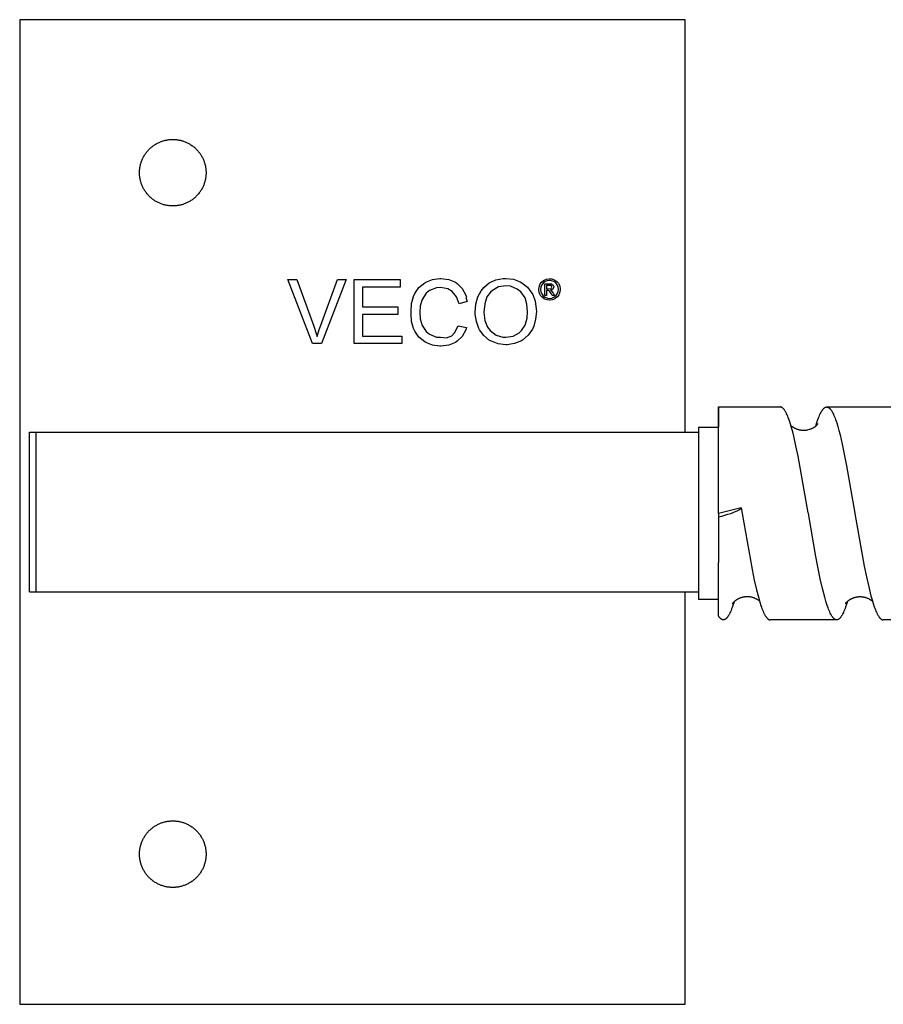
# Model space of a CAD drawing. Units: millimetres. Extents: x 1194 to 2023, y -795 to -515.
# Drawn here: x 1237 to 1302, y -795 to -721 of the extents above; entities that cross this region are included whole.
import ezdxf

# ---------------------------------------------------------------- set-up
doc = ezdxf.new("R2010")
doc.units = ezdxf.units.MM
doc.header["$LTSCALE"] = 100
doc.layers.add('GIP_Visible', color=7, linetype='Continuous')

# ---------------------------------------------------------------- blocks, each defined once
blk = doc.blocks.new('VECO-Isolink-FP-D16-200-M8_2')
at = {"layer": 'GIP_Visible'}
for points in [[(0, 74), (0, 62.616), (0, 48.484), (0, 25.3), (0, 11.169), (0, 0)], [(50, 74), (0, 74)], [(50, 43), (50, 74)], [(40.053, 53.744), (39.895, 53.669), (39.873, 53.669), (39.94, 53.624), (40.053, 53.481), (40.076, 53.451), (40.181, 53.278), (40.008, 53.278), (39.933, 53.413), (39.812, 53.586), (39.782, 53.616), (39.669, 53.647), (39.586, 53.647), (39.586, 53.278), (39.451, 53.278), (39.451, 54.151), (39.745, 54.151), (39.94, 54.136), (39.97, 54.128), (40.076, 54.038), (40.121, 53.918), (40.053, 53.752)], [(52.5, 36.894), (52.5, 42.551), (52.5, 44.333), (52.5, 44.761), (52.5, 44.862), (52.5, 44.887), (52.5, 44.892), (52.5, 44.894), (52.5, 44.894), (52.5, 44.894)], [(52.5, 44.894), (57.123, 44.894)], [(52.5, 44.894), (52.5, 44.894), (52.5, 44.894), (52.5, 44.894), (52.5, 44.893), (52.5, 44.889), (52.5, 44.873), (52.5, 44.808), (52.5, 44.534), (52.5, 43.374)], [(59.242, 36.94), (58.484, 41.186), (58.318, 41.98), (58.151, 42.699), (58.068, 43.026), (57.985, 43.329), (57.902, 43.609), (57.819, 43.864), (57.777, 43.981), (57.735, 44.092), (57.694, 44.196), (57.652, 44.293), (57.61, 44.383), (57.569, 44.466), (57.548, 44.504), (57.527, 44.541), (57.506, 44.577), (57.486, 44.61), (57.465, 44.642), (57.444, 44.671), (57.423, 44.699), (57.402, 44.725), (57.392, 44.738), (57.381, 44.75), (57.371, 44.761), (57.361, 44.772), (57.35, 44.782), (57.34, 44.792), (57.329, 44.802), (57.319, 44.811), (57.309, 44.82), (57.298, 44.828), (57.288, 44.835), (57.277, 44.843), (57.267, 44.849), (57.257, 44.856), (57.246, 44.861), (57.241, 44.864), (57.236, 44.867), (57.231, 44.869), (57.225, 44.872), (57.22, 44.874), (57.215, 44.876), (57.21, 44.878), (57.205, 44.88), (57.199, 44.882), (57.194, 44.883), (57.189, 44.885), (57.184, 44.886), (57.179, 44.888), (57.173, 44.889), (57.168, 44.89), (57.163, 44.891), (57.158, 44.892), (57.153, 44.893), (57.145, 44.893), (57.138, 44.894), (57.131, 44.894), (57.123, 44.894)], [(59.805, 43.457), (59.887, 43.723), (59.969, 43.964), (60.01, 44.076), (60.052, 44.18), (60.093, 44.278), (60.134, 44.369), (60.176, 44.453), (60.197, 44.492), (60.217, 44.529), (60.238, 44.565), (60.259, 44.599), (60.279, 44.631), (60.3, 44.661), (60.321, 44.69), (60.341, 44.716), (60.352, 44.729), (60.362, 44.741), (60.372, 44.753), (60.383, 44.764), (60.393, 44.775), (60.403, 44.785), (60.414, 44.795), (60.424, 44.804), (60.434, 44.813), (60.445, 44.822), (60.455, 44.83), (60.465, 44.837), (60.476, 44.844), (60.486, 44.851), (60.496, 44.857), (60.506, 44.862), (60.511, 44.865), (60.516, 44.867), (60.521, 44.87), (60.526, 44.872), (60.531, 44.874), (60.536, 44.876), (60.541, 44.878), (60.546, 44.88), (60.551, 44.882), (60.556, 44.884), (60.561, 44.885), (60.566, 44.886), (60.571, 44.888), (60.576, 44.889), (60.581, 44.89), (60.586, 44.891), (60.591, 44.892), (60.597, 44.892), (60.602, 44.893), (60.607, 44.894), (60.612, 44.894), (60.617, 44.894), (60.622, 44.894), (60.627, 44.894)], [(60.627, 44.894), (65.613, 44.894)], [(60.627, 44.894), (60.632, 44.894), (60.637, 44.894), (60.643, 44.894), (60.648, 44.893), (60.653, 44.893), (60.659, 44.892), (60.664, 44.891), (60.669, 44.891), (60.675, 44.889), (60.68, 44.888), (60.685, 44.887), (60.69, 44.886), (60.696, 44.884), (60.701, 44.882), (60.706, 44.881), (60.712, 44.879), (60.717, 44.877), (60.722, 44.875), (60.727, 44.872), (60.733, 44.87), (60.738, 44.867), (60.743, 44.865), (60.749, 44.862), (60.754, 44.859), (60.765, 44.853), (60.775, 44.846), (60.786, 44.839), (60.796, 44.831), (60.807, 44.824), (60.817, 44.815), (60.827, 44.806), (60.838, 44.797), (60.848, 44.787), (60.859, 44.777), (60.869, 44.766), (60.879, 44.755), (60.89, 44.744), (60.9, 44.731), (60.91, 44.719), (60.921, 44.706), (60.941, 44.679), (60.962, 44.649), (60.983, 44.618), (61.003, 44.586), (61.024, 44.551), (61.045, 44.515), (61.065, 44.476), (61.086, 44.436), (61.128, 44.351), (61.169, 44.259), (61.21, 44.159), (61.252, 44.053), (61.293, 43.94), (61.376, 43.695), (61.459, 43.425), (61.542, 43.129), (61.625, 42.81), (61.79, 42.107), (62.122, 40.477), (62.746, 36.917)], [(0.735, 31), (0.735, 43)], [(0.735, 43), (1.235, 43)], [(1.235, 31), (1.235, 43)], [(1.235, 43), (2.87, 43), (6.707, 43)], [(6.707, 43), (48.811, 43)], [(48.811, 43), (51, 43), (51, 43)], [(48.858, 43), (50, 43)], [(51, 43.374), (52.5, 43.374)], [(51, 43.374), (51, 43.374), (51, 43.374), (51, 43.374), (51, 43.374), (51, 43.373), (51, 43.369), (51, 43.353), (51, 43.285), (51, 43)], [(51, 43), (51, 31)], [(57.932, 43.508), (57.939, 43.502), (57.964, 43.48), (57.991, 43.458), (58.02, 43.435), (58.052, 43.412), (58.086, 43.388), (58.123, 43.365), (58.162, 43.341), (58.189, 43.326), (58.217, 43.311), (58.245, 43.296), (58.274, 43.283), (58.303, 43.27), (58.333, 43.257), (58.363, 43.245), (58.394, 43.234), (58.425, 43.223), (58.456, 43.213), (58.488, 43.203), (58.52, 43.195), (58.552, 43.187), (58.585, 43.179), (58.618, 43.173), (58.651, 43.167), (58.685, 43.162), (58.718, 43.157), (58.752, 43.154), (58.787, 43.151), (58.821, 43.149), (58.856, 43.147), (58.891, 43.147), (58.926, 43.147), (58.961, 43.148), (58.997, 43.151), (59.032, 43.154), (59.068, 43.157), (59.103, 43.162), (59.139, 43.168), (59.175, 43.175), (59.211, 43.182)], [(59.211, 43.182), (59.341, 43.218), (59.383, 43.231), (59.423, 43.246), (59.461, 43.26), (59.498, 43.275), (59.533, 43.291), (59.567, 43.306), (59.598, 43.322), (59.628, 43.338), (59.657, 43.354), (59.684, 43.37), (59.71, 43.386), (59.734, 43.403), (59.757, 43.419), (59.778, 43.435), (59.798, 43.45), (59.817, 43.466), (59.834, 43.481), (59.85, 43.496), (59.865, 43.511), (59.879, 43.525), (59.892, 43.539), (59.903, 43.552), (59.914, 43.565), (59.923, 43.577), (59.932, 43.588), (59.939, 43.598), (59.946, 43.608), (59.951, 43.617), (59.956, 43.626), (59.96, 43.633), (59.962, 43.636), (59.963, 43.639)], [(54.196, 37.325), (52.5, 36.894)], [(52.5, 36.631), (52.738, 36.693), (52.973, 36.76), (53.2, 36.829), (53.411, 36.899), (53.6, 36.968), (53.686, 37.001), (53.764, 37.034), (53.836, 37.065), (53.901, 37.094), (53.958, 37.123), (54.009, 37.15)], [(54.009, 37.15), (54.031, 37.162), (54.052, 37.174), (54.072, 37.187), (54.091, 37.199), (54.108, 37.211), (54.124, 37.222), (54.132, 37.228), (54.139, 37.234), (54.146, 37.24), (54.152, 37.245), (54.158, 37.251), (54.163, 37.256), (54.169, 37.262), (54.171, 37.264), (54.173, 37.267), (54.176, 37.27), (54.178, 37.272), (54.18, 37.275), (54.182, 37.278), (54.183, 37.28), (54.185, 37.283), (54.187, 37.285), (54.188, 37.288), (54.19, 37.29), (54.191, 37.293), (54.192, 37.295), (54.192, 37.296), (54.193, 37.298), (54.193, 37.299), (54.194, 37.3), (54.194, 37.301), (54.195, 37.302), (54.195, 37.304), (54.195, 37.305), (54.196, 37.306), (54.196, 37.307), (54.196, 37.308), (54.196, 37.309), (54.197, 37.31), (54.197, 37.312), (54.197, 37.313), (54.197, 37.314), (54.197, 37.315), (54.197, 37.316), (54.197, 37.317), (54.197, 37.318), (54.197, 37.319), (54.197, 37.32), (54.197, 37.321), (54.197, 37.323), (54.196, 37.324), (54.196, 37.325)], [(54.196, 37.325), (54.269, 36.894)], [(52.5, 36.894), (52.5, 36.663)], [(52.5, 36.663), (52.5, 33.204)], [(54.269, 36.894), (55.02, 32.668), (55.185, 31.871), (55.35, 31.149), (55.514, 30.513), (55.597, 30.231), (55.679, 29.974), (55.72, 29.854), (55.761, 29.742), (55.802, 29.636), (55.844, 29.537), (55.885, 29.444), (55.926, 29.358), (55.947, 29.318), (55.967, 29.28), (55.988, 29.243), (56.009, 29.208), (56.029, 29.175), (56.05, 29.144), (56.071, 29.115), (56.091, 29.087), (56.112, 29.061), (56.122, 29.049), (56.132, 29.037), (56.143, 29.026), (56.153, 29.015), (56.163, 29.005), (56.174, 28.995), (56.184, 28.986), (56.194, 28.977), (56.204, 28.968), (56.215, 28.96), (56.225, 28.953), (56.235, 28.945), (56.246, 28.939), (56.256, 28.933), (56.266, 28.927), (56.271, 28.924), (56.277, 28.922), (56.282, 28.919), (56.287, 28.917), (56.292, 28.915), (56.297, 28.912), (56.302, 28.91), (56.307, 28.909), (56.313, 28.907), (56.318, 28.905), (56.323, 28.904), (56.328, 28.902), (56.333, 28.901), (56.338, 28.9), (56.344, 28.899), (56.351, 28.897), (56.357, 28.897), (56.363, 28.896), (56.369, 28.895), (56.375, 28.895), (56.381, 28.895), (56.388, 28.894)], [(59.25, 36.894), (59.246, 36.917)], [(61.374, 28.894), (61.369, 28.894), (61.365, 28.895), (61.361, 28.895), (61.356, 28.895), (61.352, 28.895), (61.347, 28.896), (61.343, 28.896), (61.339, 28.897), (61.334, 28.898), (61.33, 28.899), (61.326, 28.899), (61.321, 28.9), (61.317, 28.901), (61.313, 28.903), (61.308, 28.904), (61.304, 28.905), (61.299, 28.907), (61.294, 28.908), (61.288, 28.91), (61.283, 28.912), (61.278, 28.914), (61.273, 28.917), (61.268, 28.919), (61.263, 28.921), (61.257, 28.924), (61.252, 28.927), (61.242, 28.932), (61.232, 28.939), (61.221, 28.945), (61.211, 28.952), (61.2, 28.96), (61.19, 28.968), (61.18, 28.977), (61.169, 28.986), (61.159, 28.995), (61.149, 29.005), (61.138, 29.015), (61.128, 29.026), (61.118, 29.038), (61.107, 29.049), (61.097, 29.062), (61.076, 29.087), (61.056, 29.115), (61.035, 29.145), (61.014, 29.176), (60.993, 29.209), (60.973, 29.244), (60.952, 29.281), (60.931, 29.319), (60.89, 29.402), (60.848, 29.491), (60.807, 29.588), (60.766, 29.691), (60.724, 29.801), (60.641, 30.041), (60.559, 30.306), (60.476, 30.597), (60.31, 31.248), (60.144, 31.984), (59.812, 33.665), (59.25, 36.894)], [(62.75, 36.894), (63.45, 32.939), (63.616, 32.117), (63.782, 31.367), (63.948, 30.7), (64.032, 30.401), (64.115, 30.127), (64.198, 29.877), (64.24, 29.763), (64.281, 29.655), (64.323, 29.554), (64.364, 29.46), (64.406, 29.372), (64.427, 29.331), (64.447, 29.292), (64.468, 29.255), (64.489, 29.219), (64.51, 29.186), (64.531, 29.154), (64.551, 29.124), (64.572, 29.095), (64.593, 29.069), (64.603, 29.056), (64.614, 29.044), (64.624, 29.033), (64.635, 29.022), (64.645, 29.011), (64.655, 29.001), (64.666, 28.991), (64.676, 28.982), (64.687, 28.973), (64.697, 28.965), (64.707, 28.957), (64.718, 28.949), (64.728, 28.942), (64.739, 28.936), (64.749, 28.93), (64.754, 28.927), (64.759, 28.924), (64.765, 28.922), (64.77, 28.919), (64.775, 28.917), (64.78, 28.915), (64.786, 28.912), (64.792, 28.91), (64.798, 28.908), (64.804, 28.906), (64.81, 28.904), (64.816, 28.902), (64.822, 28.901), (64.828, 28.9), (64.834, 28.898), (64.84, 28.897), (64.846, 28.896), (64.852, 28.896), (64.858, 28.895), (64.864, 28.895), (64.87, 28.895), (64.876, 28.894)], [(52.5, 29.178), (52.5, 29.411), (52.5, 29.823), (52.5, 30.181), (52.5, 30.806), (52.5, 33.204)], [(0.735, 31), (1.235, 31)], [(1.235, 31), (6.707, 31)], [(6.707, 31), (48.811, 31)], [(48.811, 31), (51, 31), (51, 31)], [(50, 0), (50, 31)], [(51, 31), (51, 30.553), (51, 30.448), (51, 30.423), (51, 30.416), (51, 30.415), (51, 30.415), (51, 30.414), (51, 30.414), (51, 30.414)], [(52.5, 30.414), (51, 30.414)], [(55.577, 30.299), (55.56, 30.314), (55.539, 30.33), (55.518, 30.347), (55.495, 30.364), (55.471, 30.381), (55.445, 30.398), (55.419, 30.415), (55.39, 30.432), (55.361, 30.449), (55.33, 30.466), (55.297, 30.482), (55.263, 30.499), (55.228, 30.514), (55.192, 30.529), (55.155, 30.542), (55.118, 30.555), (55.079, 30.567), (55.041, 30.578), (55.001, 30.588), (54.961, 30.597), (54.92, 30.605), (54.879, 30.612), (54.837, 30.617), (54.795, 30.622), (54.752, 30.625), (54.709, 30.628), (54.665, 30.629), (54.628, 30.628), (54.592, 30.627), (54.555, 30.625), (54.519, 30.622), (54.483, 30.619), (54.448, 30.614), (54.412, 30.609), (54.377, 30.603), (54.342, 30.596), (54.308, 30.588), (54.273, 30.58), (54.24, 30.57), (54.206, 30.56), (54.173, 30.55), (54.14, 30.538), (54.108, 30.526), (54.067, 30.51), (54.028, 30.492), (53.991, 30.475), (53.954, 30.456), (53.92, 30.437), (53.887, 30.418), (53.855, 30.399), (53.825, 30.379), (53.796, 30.359), (53.769, 30.339), (53.743, 30.32), (53.719, 30.3), (53.696, 30.281), (53.675, 30.262), (53.655, 30.244), (53.637, 30.226), (53.614, 30.202), (53.595, 30.182), (53.576, 30.161), (53.561, 30.142), (53.548, 30.127), (53.539, 30.114), (53.532, 30.104), (53.529, 30.1), (53.527, 30.097), (53.526, 30.094), (53.525, 30.092), (53.524, 30.092), (53.524, 30.092), (53.524, 30.091), (53.524, 30.091), (53.524, 30.091), (53.524, 30.091), (53.524, 30.091), (53.524, 30.091), (53.524, 30.091), (53.524, 30.091), (53.524, 30.091), (53.524, 30.091), (53.524, 30.091), (53.524, 30.091), (53.524, 30.091), (53.524, 30.091)], [(64.063, 30.297), (64.044, 30.312), (64.023, 30.328), (64, 30.345), (63.977, 30.361), (63.952, 30.378), (63.926, 30.394), (63.899, 30.41), (63.871, 30.426), (63.841, 30.442), (63.811, 30.458), (63.779, 30.473), (63.746, 30.488), (63.711, 30.502), (63.676, 30.516), (63.64, 30.53), (63.601, 30.543), (63.561, 30.555), (63.531, 30.563), (63.501, 30.571), (63.471, 30.578), (63.44, 30.584), (63.41, 30.59), (63.38, 30.596), (63.349, 30.6), (63.319, 30.604), (63.288, 30.608), (63.258, 30.611), (63.227, 30.613), (63.197, 30.614), (63.166, 30.615), (63.136, 30.616), (63.105, 30.616), (63.075, 30.615), (63.045, 30.613), (63.014, 30.611), (62.984, 30.609), (62.954, 30.606), (62.924, 30.602), (62.894, 30.598), (62.865, 30.593), (62.835, 30.587), (62.805, 30.581), (62.776, 30.575), (62.747, 30.567), (62.718, 30.56), (62.689, 30.551), (62.66, 30.542), (62.632, 30.533), (62.604, 30.523), (62.577, 30.513), (62.551, 30.502), (62.526, 30.491), (62.501, 30.48), (62.476, 30.469), (62.453, 30.457), (62.429, 30.445), (62.407, 30.433), (62.373, 30.414), (62.342, 30.395), (62.312, 30.376), (62.284, 30.357), (62.258, 30.338), (62.234, 30.319), (62.211, 30.301), (62.189, 30.283), (62.169, 30.266), (62.151, 30.249), (62.134, 30.233), (62.119, 30.217), (62.104, 30.202), (62.092, 30.188), (62.07, 30.163), (62.049, 30.138), (62.042, 30.128), (62.036, 30.12), (62.031, 30.114), (62.028, 30.109), (62.027, 30.108), (62.027, 30.107), (62.026, 30.106), (62.026, 30.106), (62.026, 30.106), (62.026, 30.106), (62.026, 30.106), (62.026, 30.106), (62.026, 30.106), (62.026, 30.106), (62.026, 30.106), (62.026, 30.106), (62.026, 30.106), (62.026, 30.106), (62.026, 30.106), (62.026, 30.106)], [(53.665, 30.253), (53.573, 29.967), (53.527, 29.835), (53.481, 29.712), (53.439, 29.607), (53.397, 29.509), (53.356, 29.417), (53.314, 29.333), (53.293, 29.294), (53.272, 29.256), (53.251, 29.221), (53.23, 29.187), (53.209, 29.155), (53.188, 29.124), (53.168, 29.096), (53.147, 29.069), (53.136, 29.057), (53.126, 29.045), (53.115, 29.033), (53.105, 29.022), (53.094, 29.011), (53.084, 29.001), (53.074, 28.991), (53.063, 28.982), (53.053, 28.973), (53.042, 28.965), (53.032, 28.957), (53.021, 28.949), (53.011, 28.942), (53, 28.936), (52.99, 28.93), (52.985, 28.927), (52.98, 28.924), (52.974, 28.922), (52.968, 28.919), (52.962, 28.916), (52.957, 28.914), (52.951, 28.912), (52.945, 28.909), (52.939, 28.907), (52.933, 28.905), (52.927, 28.904), (52.921, 28.902), (52.915, 28.901), (52.91, 28.899), (52.904, 28.898), (52.898, 28.897), (52.892, 28.896), (52.886, 28.896), (52.88, 28.895), (52.874, 28.895), (52.868, 28.895), (52.862, 28.894)], [(53.526, 30.095), (53.529, 30.099)], [(62.178, 30.274), (62.131, 30.121), (62.049, 29.873), (62.007, 29.759), (61.966, 29.651), (61.924, 29.551), (61.883, 29.457), (61.842, 29.37), (61.821, 29.329), (61.8, 29.29), (61.78, 29.253), (61.759, 29.218), (61.738, 29.184), (61.717, 29.152), (61.697, 29.122), (61.676, 29.094), (61.655, 29.068), (61.645, 29.056), (61.635, 29.044), (61.624, 29.032), (61.614, 29.021), (61.604, 29.01), (61.593, 29), (61.583, 28.99), (61.573, 28.981), (61.562, 28.972), (61.552, 28.964), (61.542, 28.956), (61.531, 28.949), (61.521, 28.942), (61.511, 28.936), (61.5, 28.93), (61.495, 28.927), (61.49, 28.924), (61.485, 28.922), (61.48, 28.919), (61.475, 28.917), (61.469, 28.915), (61.463, 28.912), (61.457, 28.91), (61.451, 28.908), (61.445, 28.906), (61.439, 28.904), (61.433, 28.902), (61.427, 28.901), (61.421, 28.899), (61.415, 28.898), (61.41, 28.897), (61.404, 28.896), (61.398, 28.896), (61.392, 28.895), (61.386, 28.895), (61.38, 28.895), (61.374, 28.894)], [(52.862, 28.894), (52.856, 28.895), (52.85, 28.895), (52.844, 28.895), (52.837, 28.896), (52.831, 28.897), (52.825, 28.897), (52.819, 28.899), (52.812, 28.9), (52.807, 28.901), (52.802, 28.902), (52.797, 28.904), (52.791, 28.905), (52.786, 28.907), (52.781, 28.909), (52.776, 28.911), (52.771, 28.913), (52.765, 28.915), (52.76, 28.917), (52.755, 28.919), (52.75, 28.922), (52.744, 28.925), (52.739, 28.927), (52.729, 28.933), (52.718, 28.939), (52.708, 28.946), (52.697, 28.953), (52.687, 28.961), (52.677, 28.969), (52.666, 28.978), (52.656, 28.987), (52.645, 28.997), (52.636, 29.005), (52.627, 29.014), (52.618, 29.024), (52.609, 29.034), (52.591, 29.054), (52.573, 29.076), (52.554, 29.099), (52.536, 29.124), (52.518, 29.15), (52.5, 29.178)], [(61.374, 28.894), (56.388, 28.894)], [(69.852, 28.894), (64.876, 28.894)], [(0, 0), (50, 0)]]:
    blk.add_lwpolyline(points, dxfattribs=at)
for points in [[(11.5, 60), (11.445, 60.001), (11.389, 60.002), (11.332, 60.006), (11.275, 60.01), (11.218, 60.016), (11.161, 60.023), (11.103, 60.032), (11.045, 60.042), (10.987, 60.053), (10.929, 60.066), (10.87, 60.081), (10.812, 60.097), (10.754, 60.114), (10.696, 60.133), (10.638, 60.153), (10.58, 60.176), (10.522, 60.199), (10.465, 60.224), (10.408, 60.251), (10.352, 60.279), (10.296, 60.309), (10.241, 60.34), (10.186, 60.373), (10.132, 60.408), (10.079, 60.443), (10.026, 60.48), (9.975, 60.519), (9.924, 60.559), (9.875, 60.6), (9.826, 60.643), (9.779, 60.687), (9.732, 60.732), (9.687, 60.779), (9.643, 60.826), (9.6, 60.875), (9.559, 60.924), (9.519, 60.975), (9.48, 61.026), (9.443, 61.079), (9.408, 61.132), (9.373, 61.186), (9.34, 61.241), (9.309, 61.296), (9.279, 61.352), (9.251, 61.408), (9.224, 61.465), (9.199, 61.522), (9.176, 61.58), (9.153, 61.638), (9.133, 61.696), (9.114, 61.754), (9.097, 61.812), (9.081, 61.87), (9.066, 61.929), (9.053, 61.987), (9.042, 62.045), (9.032, 62.103), (9.023, 62.161), (9.016, 62.218), (9.01, 62.275), (9.006, 62.332), (9.002, 62.389), (9.001, 62.445), (9, 62.5), (9.001, 62.555), (9.002, 62.611), (9.006, 62.668), (9.01, 62.725), (9.016, 62.782), (9.023, 62.839), (9.032, 62.897), (9.042, 62.955), (9.053, 63.013), (9.066, 63.071), (9.081, 63.13), (9.097, 63.188), (9.114, 63.246), (9.133, 63.304), (9.153, 63.362), (9.176, 63.42), (9.199, 63.478), (9.224, 63.535), (9.251, 63.592), (9.279, 63.648), (9.309, 63.704), (9.34, 63.759), (9.373, 63.814), (9.408, 63.868), (9.443, 63.921), (9.48, 63.974), (9.519, 64.025), (9.559, 64.076), (9.6, 64.125), (9.643, 64.174), (9.687, 64.221), (9.732, 64.268), (9.779, 64.313), (9.826, 64.357), (9.875, 64.4), (9.924, 64.441), (9.975, 64.481), (10.026, 64.52), (10.079, 64.557), (10.132, 64.592), (10.186, 64.627), (10.241, 64.66), (10.296, 64.691), (10.352, 64.721), (10.408, 64.749), (10.465, 64.776), (10.522, 64.801), (10.58, 64.824), (10.638, 64.847), (10.696, 64.867), (10.754, 64.886), (10.812, 64.903), (10.87, 64.919), (10.929, 64.934), (10.987, 64.947), (11.045, 64.958), (11.103, 64.968), (11.161, 64.977), (11.218, 64.984), (11.275, 64.99), (11.332, 64.994), (11.389, 64.998), (11.445, 64.999), (11.5, 65), (11.555, 64.999), (11.611, 64.998), (11.668, 64.994), (11.725, 64.99), (11.782, 64.984), (11.839, 64.977), (11.897, 64.968), (11.955, 64.958), (12.013, 64.947), (12.071, 64.934), (12.13, 64.919), (12.188, 64.903), (12.246, 64.886), (12.304, 64.867), (12.362, 64.847), (12.42, 64.824), (12.478, 64.801), (12.535, 64.776), (12.592, 64.749), (12.648, 64.721), (12.704, 64.691), (12.759, 64.66), (12.814, 64.627), (12.868, 64.592), (12.921, 64.557), (12.974, 64.52), (13.025, 64.481), (13.076, 64.441), (13.125, 64.4), (13.174, 64.357), (13.221, 64.313), (13.268, 64.268), (13.313, 64.221), (13.357, 64.174), (13.4, 64.125), (13.441, 64.076), (13.481, 64.025), (13.52, 63.974), (13.557, 63.921), (13.592, 63.868), (13.627, 63.814), (13.66, 63.759), (13.691, 63.704), (13.721, 63.648), (13.749, 63.592), (13.776, 63.535), (13.801, 63.478), (13.824, 63.42), (13.847, 63.362), (13.867, 63.304), (13.886, 63.246), (13.903, 63.188), (13.919, 63.13), (13.934, 63.071), (13.947, 63.013), (13.958, 62.955), (13.968, 62.897), (13.977, 62.839), (13.984, 62.782), (13.99, 62.725), (13.994, 62.668), (13.998, 62.611), (13.999, 62.555), (14, 62.5), (13.999, 62.445), (13.998, 62.389), (13.994, 62.332), (13.99, 62.275), (13.984, 62.218), (13.977, 62.161), (13.968, 62.103), (13.958, 62.045), (13.947, 61.987), (13.934, 61.929), (13.919, 61.87), (13.903, 61.812), (13.886, 61.754), (13.867, 61.696), (13.847, 61.638), (13.824, 61.58), (13.801, 61.522), (13.776, 61.465), (13.749, 61.408), (13.721, 61.352), (13.691, 61.296), (13.66, 61.241), (13.627, 61.186), (13.592, 61.132), (13.557, 61.079), (13.52, 61.026), (13.481, 60.975), (13.441, 60.924), (13.4, 60.875), (13.357, 60.826), (13.313, 60.779), (13.268, 60.732), (13.221, 60.687), (13.174, 60.643), (13.125, 60.6), (13.076, 60.559), (13.025, 60.519), (12.974, 60.48), (12.921, 60.443), (12.868, 60.408), (12.814, 60.373), (12.759, 60.34), (12.704, 60.309), (12.648, 60.279), (12.592, 60.251), (12.535, 60.224), (12.478, 60.199), (12.42, 60.176), (12.362, 60.153), (12.304, 60.133), (12.246, 60.114), (12.188, 60.097), (12.13, 60.081), (12.071, 60.066), (12.013, 60.053), (11.955, 60.042), (11.897, 60.032), (11.839, 60.023), (11.782, 60.016), (11.725, 60.01), (11.668, 60.006), (11.611, 60.002), (11.555, 60.001)], [(22.666, 49.668), (22, 49.668), (20.139, 54.47), (20.828, 54.47), (22.092, 50.978), (22.275, 50.426), (22.344, 50.196), (22.505, 50.725), (22.597, 50.978), (23.884, 54.47), (24.527, 54.47)], [(28.708, 49.668), (25.124, 49.668), (25.124, 54.47), (28.594, 54.47), (28.594, 53.895), (25.745, 53.895), (25.745, 52.425), (28.41, 52.425), (28.41, 51.851), (25.745, 51.851), (25.745, 50.219), (28.708, 50.219)], [(32.247, 54.47), (32.729, 54.263), (32.867, 54.171), (33.235, 53.804), (33.51, 53.298), (33.556, 53.137), (33.509, 53.127), (33.625, 52.816), (33.005, 52.655), (32.821, 53.16), (32.499, 53.574), (32.155, 53.781), (31.603, 53.872), (31.305, 53.85), (30.776, 53.643), (30.524, 53.436), (30.225, 52.976), (30.087, 52.494), (30.049, 52), (30.087, 51.506), (30.225, 51.024), (30.524, 50.564), (30.776, 50.357), (31.305, 50.15), (31.603, 50.128), (32.056, 50.08), (32.453, 50.242), (32.66, 50.472), (32.936, 51.001), (33.556, 50.863), (33.51, 50.702), (33.235, 50.196), (32.867, 49.829), (32.729, 49.737), (32.247, 49.53), (31.649, 49.461), (31.557, 49.461), (31.006, 49.53), (30.501, 49.737), (30.432, 49.783), (29.995, 50.128), (29.673, 50.587), (29.582, 50.794), (29.444, 51.322), (29.398, 51.897), (29.398, 52.103), (29.444, 52.678), (29.582, 53.206), (29.673, 53.413), (29.995, 53.872), (30.432, 54.217), (30.501, 54.263), (31.006, 54.47), (31.557, 54.539), (31.649, 54.539)], [(37.094, 54.493), (37.6, 54.286), (37.715, 54.217), (38.151, 53.895), (38.473, 53.436), (38.542, 53.344), (38.726, 52.839), (38.795, 52.264), (38.818, 52.057), (38.749, 51.483), (38.611, 50.955), (38.519, 50.748), (38.197, 50.288), (37.784, 49.921), (37.692, 49.875), (37.163, 49.668), (36.612, 49.576), (36.52, 49.576), (35.946, 49.645), (35.44, 49.829), (35.302, 49.898), (34.866, 50.265), (34.544, 50.702), (34.498, 50.794), (34.314, 51.322), (34.223, 51.874), (34.223, 51.989), (34.269, 52.609), (34.406, 53.16), (34.659, 53.62), (34.866, 53.872), (35.279, 54.217), (35.762, 54.447), (36.313, 54.539), (36.52, 54.539)], [(39.978, 54.512), (40.159, 54.452), (40.204, 54.429), (40.347, 54.324), (40.467, 54.189), (40.505, 54.136), (40.573, 53.963), (40.61, 53.782), (40.61, 53.729), (40.588, 53.549), (40.527, 53.375), (40.505, 53.323), (40.399, 53.172), (40.256, 53.059), (40.204, 53.022), (40.031, 52.954), (39.857, 52.916), (39.805, 52.916), (39.624, 52.939), (39.451, 52.999), (39.398, 53.022), (39.248, 53.135), (39.135, 53.27), (39.097, 53.323), (39.029, 53.496), (38.992, 53.677), (38.992, 53.729), (39.014, 53.902), (39.074, 54.076), (39.105, 54.136), (39.21, 54.279), (39.346, 54.399), (39.406, 54.429), (39.579, 54.505), (39.752, 54.535), (39.805, 54.535)], [(39.624, 54.377), (39.473, 54.317), (39.323, 54.204), (39.218, 54.068), (39.15, 53.895), (39.127, 53.729), (39.15, 53.549), (39.218, 53.391), (39.33, 53.248), (39.466, 53.142), (39.639, 53.074), (39.805, 53.052), (39.978, 53.074), (40.136, 53.142), (40.287, 53.255), (40.384, 53.391), (40.46, 53.564), (40.475, 53.729), (40.452, 53.902), (40.384, 54.068), (40.279, 54.211), (40.136, 54.317), (39.963, 54.384), (39.805, 54.399)], [(39.76, 53.767), (39.925, 53.805), (39.97, 53.902), (39.948, 53.97), (39.888, 54.015), (39.745, 54.03), (39.586, 54.03), (39.586, 53.767)], [(36.865, 53.964), (36.52, 54.01), (35.969, 53.918), (35.509, 53.643), (35.371, 53.528), (35.096, 53.16), (34.935, 52.655), (34.866, 52.011), (34.866, 51.989), (34.935, 51.391), (35.142, 50.886), (35.348, 50.633), (35.785, 50.288), (36.29, 50.128), (36.52, 50.128), (37.072, 50.219), (37.531, 50.472), (37.692, 50.633), (37.968, 51.047), (38.128, 51.575), (38.151, 52.057), (38.105, 52.632), (37.968, 53.091), (37.646, 53.551), (37.37, 53.758)], [(11.5, 13.785), (11.555, 13.784), (11.611, 13.782), (11.668, 13.779), (11.725, 13.774), (11.782, 13.769), (11.839, 13.761), (11.897, 13.753), (11.955, 13.743), (12.013, 13.731), (12.071, 13.718), (12.13, 13.704), (12.188, 13.688), (12.246, 13.671), (12.304, 13.652), (12.362, 13.631), (12.42, 13.609), (12.478, 13.585), (12.535, 13.56), (12.592, 13.533), (12.648, 13.505), (12.704, 13.475), (12.759, 13.444), (12.814, 13.411), (12.868, 13.377), (12.921, 13.341), (12.974, 13.304), (13.025, 13.265), (13.076, 13.225), (13.125, 13.184), (13.174, 13.141), (13.221, 13.097), (13.268, 13.052), (13.313, 13.006), (13.357, 12.958), (13.4, 12.91), (13.441, 12.86), (13.481, 12.81), (13.52, 12.758), (13.557, 12.706), (13.592, 12.653), (13.627, 12.599), (13.66, 12.544), (13.691, 12.489), (13.721, 12.433), (13.749, 12.376), (13.776, 12.32), (13.801, 12.262), (13.824, 12.205), (13.847, 12.147), (13.867, 12.089), (13.886, 12.031), (13.903, 11.972), (13.919, 11.914), (13.934, 11.856), (13.947, 11.798), (13.958, 11.739), (13.968, 11.681), (13.977, 11.624), (13.984, 11.566), (13.99, 11.509), (13.994, 11.452), (13.998, 11.396), (13.999, 11.34), (14, 11.285), (13.999, 11.229), (13.998, 11.173), (13.994, 11.117), (13.99, 11.06), (13.984, 11.003), (13.977, 10.945), (13.968, 10.888), (13.958, 10.83), (13.947, 10.772), (13.934, 10.713), (13.919, 10.655), (13.903, 10.597), (13.886, 10.538), (13.867, 10.48), (13.847, 10.422), (13.824, 10.364), (13.801, 10.307), (13.776, 10.25), (13.749, 10.193), (13.721, 10.136), (13.691, 10.08), (13.66, 10.025), (13.627, 9.97), (13.592, 9.917), (13.557, 9.863), (13.52, 9.811), (13.481, 9.759), (13.441, 9.709), (13.4, 9.659), (13.357, 9.611), (13.313, 9.563), (13.268, 9.517), (13.221, 9.472), (13.174, 9.428), (13.125, 9.385), (13.076, 9.344), (13.025, 9.304), (12.974, 9.265), (12.921, 9.228), (12.868, 9.192), (12.814, 9.158), (12.759, 9.125), (12.704, 9.094), (12.648, 9.064), (12.592, 9.036), (12.535, 9.009), (12.478, 8.984), (12.42, 8.96), (12.362, 8.938), (12.304, 8.917), (12.246, 8.898), (12.188, 8.881), (12.13, 8.865), (12.071, 8.851), (12.013, 8.838), (11.955, 8.826), (11.897, 8.816), (11.839, 8.808), (11.782, 8.8), (11.725, 8.795), (11.668, 8.79), (11.611, 8.787), (11.555, 8.785), (11.5, 8.785), (11.445, 8.785), (11.389, 8.787), (11.332, 8.79), (11.275, 8.795), (11.218, 8.8), (11.161, 8.808), (11.103, 8.816), (11.045, 8.826), (10.987, 8.838), (10.929, 8.851), (10.87, 8.865), (10.812, 8.881), (10.754, 8.898), (10.696, 8.917), (10.638, 8.938), (10.58, 8.96), (10.522, 8.984), (10.465, 9.009), (10.408, 9.036), (10.352, 9.064), (10.296, 9.094), (10.241, 9.125), (10.186, 9.158), (10.132, 9.192), (10.079, 9.228), (10.026, 9.265), (9.975, 9.304), (9.924, 9.344), (9.875, 9.385), (9.826, 9.428), (9.779, 9.472), (9.732, 9.517), (9.687, 9.563), (9.643, 9.611), (9.6, 9.659), (9.559, 9.709), (9.519, 9.759), (9.48, 9.811), (9.443, 9.863), (9.408, 9.917), (9.373, 9.97), (9.34, 10.025), (9.309, 10.08), (9.279, 10.136), (9.251, 10.193), (9.224, 10.25), (9.199, 10.307), (9.176, 10.364), (9.153, 10.422), (9.133, 10.48), (9.114, 10.538), (9.097, 10.597), (9.081, 10.655), (9.066, 10.713), (9.053, 10.772), (9.042, 10.83), (9.032, 10.888), (9.023, 10.945), (9.016, 11.003), (9.01, 11.06), (9.006, 11.117), (9.002, 11.173), (9.001, 11.229), (9, 11.285), (9.001, 11.34), (9.002, 11.396), (9.006, 11.452), (9.01, 11.509), (9.016, 11.566), (9.023, 11.624), (9.032, 11.681), (9.042, 11.739), (9.053, 11.798), (9.066, 11.856), (9.081, 11.914), (9.097, 11.972), (9.114, 12.031), (9.133, 12.089), (9.153, 12.147), (9.176, 12.205), (9.199, 12.262), (9.224, 12.32), (9.251, 12.376), (9.279, 12.433), (9.309, 12.489), (9.34, 12.544), (9.373, 12.599), (9.408, 12.653), (9.443, 12.706), (9.48, 12.758), (9.519, 12.81), (9.559, 12.86), (9.6, 12.91), (9.643, 12.958), (9.687, 13.006), (9.732, 13.052), (9.779, 13.097), (9.826, 13.141), (9.875, 13.184), (9.924, 13.225), (9.975, 13.265), (10.026, 13.304), (10.079, 13.341), (10.132, 13.377), (10.186, 13.411), (10.241, 13.444), (10.296, 13.475), (10.352, 13.505), (10.408, 13.533), (10.465, 13.56), (10.522, 13.585), (10.58, 13.609), (10.638, 13.631), (10.696, 13.652), (10.754, 13.671), (10.812, 13.688), (10.87, 13.704), (10.929, 13.718), (10.987, 13.731), (11.045, 13.743), (11.103, 13.753), (11.161, 13.761), (11.218, 13.769), (11.275, 13.774), (11.332, 13.779), (11.389, 13.782), (11.445, 13.784)]]:
    blk.add_lwpolyline(points, close=True, dxfattribs=at)

msp = doc.modelspace()

# ---------------------------------------------------------------- block references
msp.add_blockref('VECO-Isolink-FP-D16-200-M8_2', (1236.933, -795))

doc.saveas('drawing.dxf')
